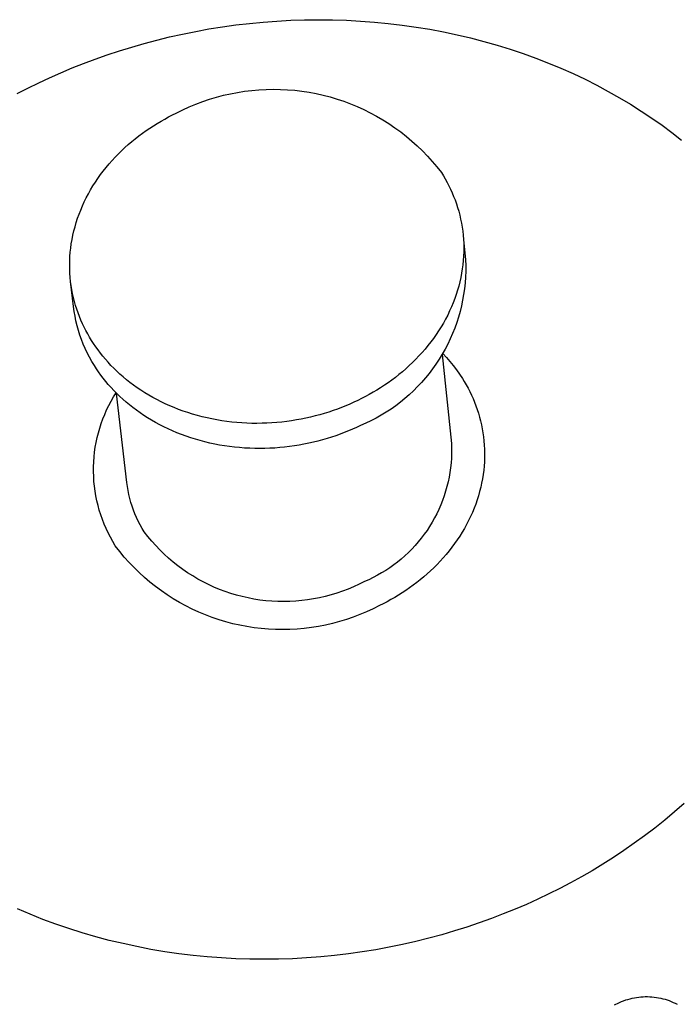
# Model space of a CAD drawing. Units: millimetres. Extents: x -507 to 578, y -339 to 364.
# Drawn here: x -438 to -422, y -312 to -288 of the extents above; entities that cross this region are included whole.
import ezdxf

# ---------------------------------------------------------------- set-up
doc = ezdxf.new("R2010")
doc.units = ezdxf.units.MM
doc.header["$MEASUREMENT"] = 0
doc.layers.add('Make2D$visible$lines', color=7, linetype='Continuous', true_color=0x000000)

msp = doc.modelspace()

# ---------------------------------------------------------------- linework, layer by layer
at = {"layer": 'Make2D$visible$lines', "color": 7, "true_color": 0xffffff}
for p, q in [((-432.35, -288.357), (-432.026, -288.319)), ((-432.026, -288.319), (-431.699, -288.288)), ((-431.699, -288.288), (-431.371, -288.263)), ((-431.371, -288.263), (-431.041, -288.245)), ((-431.041, -288.245), (-430.71, -288.234)), ((-430.71, -288.234), (-430.377, -288.23)), ((-430.377, -288.23), (-430.044, -288.234)), ((-430.044, -288.234), (-429.711, -288.244)), ((-429.711, -288.244), (-429.378, -288.262)), ((-429.378, -288.262), (-429.045, -288.287)), ((-429.045, -288.287), (-428.712, -288.319)), ((-428.712, -288.319), (-428.381, -288.359)), ((-433.62, -288.573), (-433.307, -288.509)), ((-433.307, -288.509), (-432.991, -288.452)), ((-432.991, -288.452), (-432.672, -288.402)), ((-432.672, -288.402), (-432.35, -288.357)), ((-428.381, -288.359), (-428.05, -288.406)), ((-428.05, -288.406), (-427.722, -288.46)), ((-427.722, -288.46), (-427.395, -288.522)), ((-427.395, -288.522), (-427.07, -288.59)), ((-434.538, -288.796), (-434.236, -288.716)), ((-434.236, -288.716), (-433.93, -288.641)), ((-433.93, -288.641), (-433.62, -288.573)), ((-427.07, -288.59), (-426.749, -288.666)), ((-426.749, -288.666), (-426.43, -288.749)), ((-426.43, -288.749), (-426.114, -288.839)), ((-435.419, -289.068), (-435.13, -288.972)), ((-435.13, -288.972), (-434.836, -288.882)), ((-434.836, -288.882), (-434.538, -288.796)), ((-426.114, -288.839), (-425.801, -288.936)), ((-425.801, -288.936), (-425.493, -289.039)), ((-435.984, -289.273), (-435.704, -289.168)), ((-435.704, -289.168), (-435.419, -289.068)), ((-425.493, -289.039), (-425.189, -289.149)), ((-425.189, -289.149), (-424.889, -289.266)), ((-424.889, -289.266), (-424.593, -289.388)), ((-436.795, -289.613), (-436.529, -289.496)), ((-436.529, -289.496), (-436.259, -289.382)), ((-436.259, -289.382), (-435.984, -289.273)), ((-424.593, -289.388), (-424.303, -289.517)), ((-437.312, -289.86), (-437.055, -289.734)), ((-437.055, -289.734), (-436.795, -289.613)), ((-424.303, -289.517), (-424.018, -289.652)), ((-424.018, -289.652), (-423.738, -289.793)), ((-437.569, -289.991), (-437.312, -289.86)), ((-432.481, -289.996), (-432.312, -289.963)), ((-432.312, -289.963), (-432.142, -289.937)), ((-432.142, -289.937), (-431.972, -289.916)), ((-431.972, -289.916), (-431.801, -289.901)), ((-431.801, -289.901), (-431.629, -289.892)), ((-431.629, -289.892), (-431.457, -289.889)), ((-431.457, -289.889), (-431.285, -289.892)), ((-431.285, -289.892), (-431.114, -289.9)), ((-431.114, -289.9), (-430.943, -289.914)), ((-430.943, -289.914), (-430.772, -289.935)), ((-430.772, -289.935), (-430.602, -289.961)), ((-430.602, -289.961), (-430.433, -289.993)), ((-423.738, -289.793), (-423.463, -289.94)), ((-423.463, -289.94), (-423.195, -290.091)), ((-433.302, -290.243), (-433.141, -290.182)), ((-433.141, -290.182), (-432.979, -290.127)), ((-432.979, -290.127), (-432.814, -290.078)), ((-432.814, -290.078), (-432.648, -290.034)), ((-432.648, -290.034), (-432.481, -289.996)), ((-430.433, -289.993), (-430.266, -290.03)), ((-430.266, -290.03), (-430.1, -290.073)), ((-430.1, -290.073), (-429.935, -290.122)), ((-429.935, -290.122), (-429.772, -290.177)), ((-429.772, -290.177), (-429.611, -290.237)), ((-423.195, -290.091), (-422.932, -290.248)), ((-433.771, -290.457), (-433.617, -290.38)), ((-433.617, -290.38), (-433.461, -290.309)), ((-433.461, -290.309), (-433.302, -290.243)), ((-429.611, -290.237), (-429.452, -290.302)), ((-429.452, -290.302), (-429.296, -290.373)), ((-429.296, -290.373), (-429.142, -290.45)), ((-422.932, -290.248), (-422.676, -290.41)), ((-422.676, -290.41), (-422.425, -290.577)), ((-434.227, -290.703), (-434.136, -290.65)), ((-434.136, -290.65), (-434.046, -290.599)), ((-434.046, -290.599), (-433.954, -290.549)), ((-433.954, -290.549), (-433.863, -290.502)), ((-433.863, -290.502), (-433.771, -290.457)), ((-429.142, -290.45), (-428.991, -290.531)), ((-428.991, -290.531), (-428.842, -290.618)), ((-428.842, -290.618), (-428.697, -290.709)), ((-422.425, -290.577), (-422.182, -290.748)), ((-434.58, -290.938), (-434.493, -290.876)), ((-434.493, -290.876), (-434.405, -290.817)), ((-434.405, -290.817), (-434.316, -290.759)), ((-434.316, -290.759), (-434.227, -290.703)), ((-428.697, -290.709), (-428.555, -290.806)), ((-428.555, -290.806), (-428.416, -290.907)), ((-428.416, -290.907), (-428.281, -291.013)), ((-422.182, -290.748), (-421.945, -290.924)), ((-434.917, -291.207), (-434.834, -291.137)), ((-434.834, -291.137), (-434.751, -291.069)), ((-434.751, -291.069), (-434.666, -291.002)), ((-434.666, -291.002), (-434.58, -290.938)), ((-428.281, -291.013), (-428.149, -291.124)), ((-428.149, -291.124), (-428.022, -291.238)), ((-421.945, -290.924), (-421.714, -291.104)), ((-435.154, -291.43), (-435.077, -291.354)), ((-435.077, -291.354), (-434.997, -291.279)), ((-434.997, -291.279), (-434.917, -291.207)), ((-428.022, -291.238), (-427.898, -291.358)), ((-427.898, -291.358), (-427.778, -291.481)), ((-435.375, -291.67), (-435.304, -291.588)), ((-435.304, -291.588), (-435.23, -291.508)), ((-435.23, -291.508), (-435.154, -291.43)), ((-427.778, -291.481), (-427.663, -291.609)), ((-427.663, -291.609), (-427.552, -291.74)), ((-435.578, -291.926), (-435.513, -291.839)), ((-435.513, -291.839), (-435.445, -291.754)), ((-435.445, -291.754), (-435.375, -291.67)), ((-427.552, -291.74), (-427.446, -291.875)), ((-435.702, -292.104), (-435.641, -292.014)), ((-435.641, -292.014), (-435.578, -291.926)), ((-427.446, -291.875), (-427.399, -291.951)), ((-427.399, -291.951), (-427.353, -292.029)), ((-427.353, -292.029), (-427.31, -292.109)), ((-435.868, -292.382), (-435.816, -292.288)), ((-435.816, -292.288), (-435.76, -292.196)), ((-435.76, -292.196), (-435.702, -292.104)), ((-427.31, -292.109), (-427.268, -292.19)), ((-427.268, -292.19), (-427.228, -292.273)), ((-427.228, -292.273), (-427.19, -292.357)), ((-435.966, -292.574), (-435.919, -292.477)), ((-435.919, -292.477), (-435.868, -292.382)), ((-427.19, -292.357), (-427.154, -292.443)), ((-427.154, -292.443), (-427.12, -292.53)), ((-427.12, -292.53), (-427.089, -292.619)), ((-436.091, -292.868), (-436.052, -292.769)), ((-436.052, -292.769), (-436.01, -292.671)), ((-436.01, -292.671), (-435.966, -292.574)), ((-427.089, -292.619), (-427.059, -292.709)), ((-427.059, -292.709), (-427.033, -292.8)), ((-436.159, -293.067), (-436.126, -292.967)), ((-436.126, -292.967), (-436.091, -292.868)), ((-427.033, -292.8), (-427.008, -292.893)), ((-427.008, -292.893), (-426.987, -292.986)), ((-426.987, -292.986), (-426.968, -293.081)), ((-436.215, -293.269), (-436.188, -293.168)), ((-436.188, -293.168), (-436.159, -293.067)), ((-426.968, -293.081), (-426.951, -293.177)), ((-426.951, -293.177), (-426.938, -293.274)), ((-436.276, -293.573), (-436.258, -293.472)), ((-436.258, -293.472), (-436.238, -293.37)), ((-436.238, -293.37), (-436.215, -293.269)), ((-426.938, -293.274), (-426.927, -293.372)), ((-426.927, -293.372), (-426.919, -293.47)), ((-426.919, -293.47), (-426.914, -293.569)), ((-426.917, -293.47), (-426.868, -293.953)), ((-436.301, -293.776), (-436.29, -293.675)), ((-436.29, -293.675), (-436.276, -293.573)), ((-426.914, -293.569), (-426.912, -293.669)), ((-426.912, -293.669), (-426.913, -293.77)), ((-436.313, -293.979), (-436.308, -293.878)), ((-436.308, -293.878), (-436.301, -293.776)), ((-426.917, -293.87), (-426.924, -293.972)), ((-426.913, -293.77), (-426.917, -293.87)), ((-426.868, -293.953), (-426.864, -294.092)), ((-436.315, -294.079), (-436.313, -293.979)), ((-436.314, -294.179), (-436.315, -294.079)), ((-436.31, -294.278), (-436.314, -294.179)), ((-426.947, -294.175), (-426.964, -294.276)), ((-426.934, -294.073), (-426.947, -294.175)), ((-426.924, -293.972), (-426.934, -294.073)), ((-426.864, -294.092), (-426.865, -294.23)), ((-436.302, -294.377), (-436.31, -294.278)), ((-436.292, -294.475), (-436.302, -294.377)), ((-426.983, -294.378), (-427.006, -294.48)), ((-426.964, -294.276), (-426.983, -294.378)), ((-426.87, -294.369), (-426.88, -294.507)), ((-426.865, -294.23), (-426.87, -294.369)), ((-436.28, -294.572), (-436.292, -294.475)), ((-436.223, -295.072), (-436.292, -294.475)), ((-436.264, -294.668), (-436.28, -294.572)), ((-427.031, -294.581), (-427.06, -294.682)), ((-427.006, -294.48), (-427.031, -294.581)), ((-426.895, -294.645), (-426.915, -294.782)), ((-426.88, -294.507), (-426.895, -294.645)), ((-436.246, -294.763), (-436.264, -294.668)), ((-436.225, -294.857), (-436.246, -294.763)), ((-436.201, -294.95), (-436.225, -294.857)), ((-427.127, -294.882), (-427.165, -294.981)), ((-427.092, -294.782), (-427.127, -294.882)), ((-427.06, -294.682), (-427.092, -294.782)), ((-426.915, -294.782), (-426.939, -294.919)), ((-436.208, -295.187), (-436.223, -295.072)), ((-436.175, -295.042), (-436.201, -294.95)), ((-436.147, -295.132), (-436.175, -295.042)), ((-436.116, -295.221), (-436.147, -295.132)), ((-427.206, -295.08), (-427.25, -295.177)), ((-427.165, -294.981), (-427.206, -295.08)), ((-426.967, -295.054), (-427.001, -295.189)), ((-426.939, -294.919), (-426.967, -295.054)), ((-436.188, -295.301), (-436.208, -295.187)), ((-436.165, -295.415), (-436.188, -295.301)), ((-436.083, -295.309), (-436.116, -295.221)), ((-436.047, -295.395), (-436.083, -295.309)), ((-427.346, -295.37), (-427.398, -295.464)), ((-427.296, -295.274), (-427.346, -295.37)), ((-427.25, -295.177), (-427.296, -295.274)), ((-427.039, -295.322), (-427.081, -295.454)), ((-427.001, -295.189), (-427.039, -295.322)), ((-436.138, -295.527), (-436.165, -295.415)), ((-436.107, -295.639), (-436.138, -295.527)), ((-436.01, -295.48), (-436.047, -295.395)), ((-435.97, -295.563), (-436.01, -295.48)), ((-435.929, -295.645), (-435.97, -295.563)), ((-427.453, -295.557), (-427.511, -295.649)), ((-427.398, -295.464), (-427.453, -295.557)), ((-427.128, -295.585), (-427.179, -295.714)), ((-427.081, -295.454), (-427.128, -295.585)), ((-436.072, -295.75), (-436.107, -295.639)), ((-436.033, -295.859), (-436.072, -295.75)), ((-435.885, -295.725), (-435.929, -295.645)), ((-435.84, -295.803), (-435.885, -295.725)), ((-435.793, -295.88), (-435.84, -295.803)), ((-427.634, -295.829), (-427.699, -295.916)), ((-427.571, -295.74), (-427.634, -295.829)), ((-427.511, -295.649), (-427.571, -295.74)), ((-427.179, -295.714), (-427.235, -295.841)), ((-435.991, -295.967), (-436.033, -295.859)), ((-435.945, -296.073), (-435.991, -295.967)), ((-435.895, -296.177), (-435.945, -296.073)), ((-435.745, -295.956), (-435.793, -295.88)), ((-435.693, -296.031), (-435.745, -295.956)), ((-435.639, -296.106), (-435.693, -296.031)), ((-427.766, -296.002), (-427.836, -296.086)), ((-427.699, -295.916), (-427.766, -296.002)), ((-427.295, -295.966), (-427.359, -296.089)), ((-427.235, -295.841), (-427.295, -295.966)), ((-435.841, -296.28), (-435.895, -296.177)), ((-435.784, -296.381), (-435.841, -296.28)), ((-435.583, -296.181), (-435.639, -296.106)), ((-435.524, -296.255), (-435.583, -296.181)), ((-435.462, -296.328), (-435.524, -296.255)), ((-427.981, -296.25), (-428.056, -296.328)), ((-427.907, -296.169), (-427.981, -296.25)), ((-427.836, -296.086), (-427.907, -296.169)), ((-427.427, -296.209), (-427.499, -296.328)), ((-427.359, -296.089), (-427.427, -296.209)), ((-427.425, -296.211), (-427.206, -298.338)), ((-427.413, -296.192), (-427.327, -296.284)), ((-427.327, -296.284), (-427.244, -296.379)), ((-435.724, -296.48), (-435.784, -296.381)), ((-435.675, -296.556), (-435.724, -296.48)), ((-435.398, -296.401), (-435.462, -296.328)), ((-435.331, -296.473), (-435.398, -296.401)), ((-435.262, -296.543), (-435.331, -296.473)), ((-435.19, -296.613), (-435.262, -296.543)), ((-428.213, -296.48), (-428.294, -296.553)), ((-428.134, -296.405), (-428.213, -296.48)), ((-428.056, -296.328), (-428.134, -296.405)), ((-427.575, -296.443), (-427.656, -296.557)), ((-427.499, -296.328), (-427.575, -296.443)), ((-427.244, -296.379), (-427.164, -296.477)), ((-427.164, -296.477), (-427.088, -296.577)), ((-435.624, -296.631), (-435.675, -296.556)), ((-435.57, -296.706), (-435.624, -296.631)), ((-435.514, -296.781), (-435.57, -296.706)), ((-435.115, -296.682), (-435.19, -296.613)), ((-435.038, -296.749), (-435.115, -296.682)), ((-434.958, -296.816), (-435.038, -296.749)), ((-428.544, -296.76), (-428.63, -296.825)), ((-428.459, -296.693), (-428.544, -296.76)), ((-428.376, -296.624), (-428.459, -296.693)), ((-428.294, -296.553), (-428.376, -296.624)), ((-427.827, -296.774), (-427.918, -296.879)), ((-427.739, -296.667), (-427.827, -296.774)), ((-427.656, -296.557), (-427.739, -296.667)), ((-427.088, -296.577), (-427.015, -296.68)), ((-427.015, -296.68), (-426.946, -296.785)), ((-435.455, -296.855), (-435.514, -296.781)), ((-435.393, -296.928), (-435.455, -296.855)), ((-435.329, -297.001), (-435.393, -296.928)), ((-435.262, -297.072), (-435.329, -297.001)), ((-434.876, -296.88), (-434.958, -296.816)), ((-434.792, -296.944), (-434.876, -296.88)), ((-434.705, -297.006), (-434.792, -296.944)), ((-434.615, -297.066), (-434.705, -297.006)), ((-428.895, -297.006), (-428.984, -297.062)), ((-428.806, -296.948), (-428.895, -297.006)), ((-428.717, -296.887), (-428.806, -296.948)), ((-428.63, -296.825), (-428.717, -296.887)), ((-428.013, -296.98), (-428.111, -297.078)), ((-427.918, -296.879), (-428.013, -296.98)), ((-426.946, -296.785), (-426.899, -296.861)), ((-426.899, -296.861), (-426.853, -296.939)), ((-426.853, -296.939), (-426.81, -297.018)), ((-435.328, -297.327), (-435.27, -297.226)), ((-435.27, -297.226), (-435.209, -297.127)), ((-435.193, -297.143), (-435.262, -297.072)), ((-434.95, -299.268), (-435.194, -297.142)), ((-435.121, -297.213), (-435.193, -297.143)), ((-435.046, -297.282), (-435.121, -297.213)), ((-434.524, -297.125), (-434.615, -297.066)), ((-434.43, -297.182), (-434.524, -297.125)), ((-434.334, -297.237), (-434.43, -297.182)), ((-434.235, -297.29), (-434.334, -297.237)), ((-429.258, -297.218), (-429.35, -297.266)), ((-429.166, -297.168), (-429.258, -297.218)), ((-429.075, -297.116), (-429.166, -297.168)), ((-428.984, -297.062), (-429.075, -297.116)), ((-428.212, -297.173), (-428.317, -297.264)), ((-428.111, -297.078), (-428.212, -297.173)), ((-426.81, -297.018), (-426.768, -297.099)), ((-426.768, -297.099), (-426.729, -297.181)), ((-426.729, -297.181), (-426.691, -297.265)), ((-435.433, -297.536), (-435.382, -297.431)), ((-435.382, -297.431), (-435.328, -297.327)), ((-434.969, -297.349), (-435.046, -297.282)), ((-434.89, -297.415), (-434.969, -297.349)), ((-434.808, -297.48), (-434.89, -297.415)), ((-434.723, -297.544), (-434.808, -297.48)), ((-434.135, -297.341), (-434.235, -297.29)), ((-434.033, -297.39), (-434.135, -297.341)), ((-433.929, -297.436), (-434.033, -297.39)), ((-433.823, -297.481), (-433.929, -297.436)), ((-433.715, -297.523), (-433.823, -297.481)), ((-429.826, -297.478), (-429.927, -297.516)), ((-429.728, -297.439), (-429.826, -297.478)), ((-429.63, -297.397), (-429.728, -297.439)), ((-429.535, -297.355), (-429.63, -297.397)), ((-429.442, -297.311), (-429.535, -297.355)), ((-429.35, -297.266), (-429.442, -297.311)), ((-428.535, -297.435), (-428.648, -297.515)), ((-428.424, -297.351), (-428.535, -297.435)), ((-428.317, -297.264), (-428.424, -297.351)), ((-426.691, -297.265), (-426.655, -297.351)), ((-426.655, -297.351), (-426.622, -297.438)), ((-426.622, -297.438), (-426.59, -297.526)), ((-435.523, -297.751), (-435.48, -297.643)), ((-435.48, -297.643), (-435.433, -297.536)), ((-434.636, -297.605), (-434.723, -297.544)), ((-434.547, -297.666), (-434.636, -297.605)), ((-434.456, -297.724), (-434.547, -297.666)), ((-433.606, -297.563), (-433.715, -297.523)), ((-433.495, -297.601), (-433.606, -297.563)), ((-433.382, -297.636), (-433.495, -297.601)), ((-433.269, -297.668), (-433.382, -297.636)), ((-433.154, -297.698), (-433.269, -297.668)), ((-433.038, -297.726), (-433.154, -297.698)), ((-430.566, -297.707), (-430.677, -297.732)), ((-430.455, -297.68), (-430.566, -297.707)), ((-430.347, -297.651), (-430.455, -297.68)), ((-430.239, -297.62), (-430.347, -297.651)), ((-430.134, -297.587), (-430.239, -297.62)), ((-430.03, -297.553), (-430.134, -297.587)), ((-429.927, -297.516), (-430.03, -297.553)), ((-428.882, -297.663), (-429.003, -297.731)), ((-428.764, -297.591), (-428.882, -297.663)), ((-428.648, -297.515), (-428.764, -297.591)), ((-426.59, -297.526), (-426.561, -297.616)), ((-426.561, -297.616), (-426.535, -297.707)), ((-426.535, -297.707), (-426.511, -297.799)), ((-435.598, -297.972), (-435.562, -297.861)), ((-435.562, -297.861), (-435.523, -297.751)), ((-434.362, -297.781), (-434.456, -297.724)), ((-434.266, -297.836), (-434.362, -297.781)), ((-434.167, -297.889), (-434.266, -297.836)), ((-434.067, -297.94), (-434.167, -297.889)), ((-433.965, -297.989), (-434.067, -297.94)), ((-432.921, -297.751), (-433.038, -297.726)), ((-432.804, -297.773), (-432.921, -297.751)), ((-432.685, -297.793), (-432.804, -297.773)), ((-432.566, -297.81), (-432.685, -297.793)), ((-432.447, -297.824), (-432.566, -297.81)), ((-432.327, -297.836), (-432.447, -297.824)), ((-432.207, -297.845), (-432.327, -297.836)), ((-432.086, -297.852), (-432.207, -297.845)), ((-431.966, -297.856), (-432.086, -297.852)), ((-431.846, -297.857), (-431.966, -297.856)), ((-431.726, -297.855), (-431.846, -297.857)), ((-431.607, -297.851), (-431.726, -297.855)), ((-431.488, -297.845), (-431.607, -297.851)), ((-431.37, -297.836), (-431.488, -297.845)), ((-431.252, -297.825), (-431.37, -297.836)), ((-431.135, -297.811), (-431.252, -297.825)), ((-431.019, -297.795), (-431.135, -297.811)), ((-430.904, -297.776), (-431.019, -297.795)), ((-430.79, -297.755), (-430.904, -297.776)), ((-430.677, -297.732), (-430.79, -297.755)), ((-429.378, -297.911), (-429.472, -297.954)), ((-429.251, -297.855), (-429.378, -297.911)), ((-429.126, -297.795), (-429.251, -297.855)), ((-429.003, -297.731), (-429.126, -297.795)), ((-426.511, -297.799), (-426.489, -297.892)), ((-426.489, -297.892), (-426.47, -297.987)), ((-435.658, -298.197), (-435.63, -298.084)), ((-435.63, -298.084), (-435.598, -297.972)), ((-433.861, -298.036), (-433.965, -297.989)), ((-433.755, -298.08), (-433.861, -298.036)), ((-433.647, -298.123), (-433.755, -298.08)), ((-433.538, -298.162), (-433.647, -298.123)), ((-433.427, -298.2), (-433.538, -298.162)), ((-430.069, -298.187), (-430.175, -298.219)), ((-429.966, -298.152), (-430.069, -298.187)), ((-429.863, -298.116), (-429.966, -298.152)), ((-429.763, -298.078), (-429.863, -298.116)), ((-429.664, -298.038), (-429.763, -298.078)), ((-429.567, -297.997), (-429.664, -298.038)), ((-429.472, -297.954), (-429.567, -297.997)), ((-426.47, -297.987), (-426.454, -298.082)), ((-426.454, -298.082), (-426.44, -298.179)), ((-426.44, -298.179), (-426.43, -298.276)), ((-435.703, -298.426), (-435.683, -298.311)), ((-435.683, -298.311), (-435.658, -298.197)), ((-433.315, -298.235), (-433.427, -298.2)), ((-433.202, -298.268), (-433.315, -298.235)), ((-433.087, -298.298), (-433.202, -298.268)), ((-432.971, -298.325), (-433.087, -298.298)), ((-432.854, -298.35), (-432.971, -298.325)), ((-432.737, -298.373), (-432.854, -298.35)), ((-432.619, -298.392), (-432.737, -298.373)), ((-432.5, -298.409), (-432.619, -298.392)), ((-432.38, -298.424), (-432.5, -298.409)), ((-431.07, -298.41), (-431.187, -298.424)), ((-430.954, -298.394), (-431.07, -298.41)), ((-430.839, -298.375), (-430.954, -298.394)), ((-430.725, -298.355), (-430.839, -298.375)), ((-430.612, -298.332), (-430.725, -298.355)), ((-430.501, -298.307), (-430.612, -298.332)), ((-430.391, -298.28), (-430.501, -298.307)), ((-430.282, -298.251), (-430.391, -298.28)), ((-430.175, -298.219), (-430.282, -298.251)), ((-427.206, -298.338), (-427.203, -298.453)), ((-426.43, -298.276), (-426.422, -298.375)), ((-426.422, -298.375), (-426.417, -298.473)), ((-435.732, -298.658), (-435.719, -298.542)), ((-435.719, -298.542), (-435.703, -298.426)), ((-432.261, -298.435), (-432.38, -298.424)), ((-432.141, -298.445), (-432.261, -298.435)), ((-432.02, -298.451), (-432.141, -298.445)), ((-431.9, -298.455), (-432.02, -298.451)), ((-431.78, -298.456), (-431.9, -298.455)), ((-431.661, -298.455), (-431.78, -298.456)), ((-431.541, -298.451), (-431.661, -298.455)), ((-431.422, -298.444), (-431.541, -298.451)), ((-431.304, -298.435), (-431.422, -298.444)), ((-431.187, -298.424), (-431.304, -298.435)), ((-427.203, -298.569), (-427.207, -298.684)), ((-427.203, -298.453), (-427.203, -298.569)), ((-426.417, -298.473), (-426.415, -298.573)), ((-426.415, -298.573), (-426.416, -298.673)), ((-435.746, -299.007), (-435.745, -298.89)), ((-435.745, -298.89), (-435.741, -298.774)), ((-435.741, -298.774), (-435.732, -298.658)), ((-427.216, -298.798), (-427.228, -298.913)), ((-427.207, -298.684), (-427.216, -298.798)), ((-426.426, -298.874), (-426.436, -298.976)), ((-426.419, -298.774), (-426.426, -298.874)), ((-426.416, -298.673), (-426.419, -298.774)), ((-435.742, -299.124), (-435.746, -299.007)), ((-435.735, -299.24), (-435.742, -299.124)), ((-427.244, -299.027), (-427.263, -299.14)), ((-427.228, -298.913), (-427.244, -299.027)), ((-426.45, -299.077), (-426.466, -299.178)), ((-426.436, -298.976), (-426.45, -299.077)), ((-435.723, -299.356), (-435.735, -299.24)), ((-435.708, -299.472), (-435.723, -299.356)), ((-434.937, -299.364), (-434.95, -299.268)), ((-427.287, -299.253), (-427.314, -299.365)), ((-427.263, -299.14), (-427.287, -299.253)), ((-426.485, -299.279), (-426.507, -299.381)), ((-426.466, -299.178), (-426.485, -299.279)), ((-435.689, -299.587), (-435.708, -299.472)), ((-435.666, -299.701), (-435.689, -299.587)), ((-434.921, -299.459), (-434.937, -299.364)), ((-434.902, -299.554), (-434.921, -299.459)), ((-434.879, -299.648), (-434.902, -299.554)), ((-427.381, -299.585), (-427.419, -299.694)), ((-427.346, -299.476), (-427.381, -299.585)), ((-427.314, -299.365), (-427.346, -299.476)), ((-426.561, -299.582), (-426.593, -299.682)), ((-426.533, -299.481), (-426.561, -299.582)), ((-426.507, -299.381), (-426.533, -299.481)), ((-435.639, -299.815), (-435.666, -299.701)), ((-435.608, -299.927), (-435.639, -299.815)), ((-434.853, -299.741), (-434.879, -299.648)), ((-434.824, -299.833), (-434.853, -299.741)), ((-427.462, -299.801), (-427.507, -299.907)), ((-427.419, -299.694), (-427.462, -299.801)), ((-426.628, -299.782), (-426.665, -299.88)), ((-426.593, -299.682), (-426.628, -299.782)), ((-435.573, -300.039), (-435.608, -299.927)), ((-435.535, -300.149), (-435.573, -300.039)), ((-434.792, -299.924), (-434.824, -299.833)), ((-434.757, -300.014), (-434.792, -299.924)), ((-434.718, -300.103), (-434.757, -300.014)), ((-427.557, -300.011), (-427.61, -300.113)), ((-427.507, -299.907), (-427.557, -300.011)), ((-426.706, -299.979), (-426.749, -300.076)), ((-426.665, -299.88), (-426.706, -299.979)), ((-435.492, -300.257), (-435.535, -300.149)), ((-435.446, -300.365), (-435.492, -300.257)), ((-434.677, -300.19), (-434.718, -300.103)), ((-434.632, -300.276), (-434.677, -300.19)), ((-434.585, -300.36), (-434.632, -300.276)), ((-427.666, -300.213), (-427.726, -300.312)), ((-427.61, -300.113), (-427.666, -300.213)), ((-426.845, -300.267), (-426.896, -300.362)), ((-426.796, -300.172), (-426.845, -300.267)), ((-426.749, -300.076), (-426.796, -300.172)), ((-435.397, -300.47), (-435.446, -300.365)), ((-435.344, -300.574), (-435.397, -300.47)), ((-434.535, -300.442), (-434.585, -300.36)), ((-434.447, -300.555), (-434.535, -300.442)), ((-427.856, -300.502), (-427.925, -300.594)), ((-427.789, -300.408), (-427.856, -300.502)), ((-427.726, -300.312), (-427.789, -300.408)), ((-426.951, -300.454), (-427.008, -300.546)), ((-426.896, -300.362), (-426.951, -300.454)), ((-435.287, -300.676), (-435.344, -300.574)), ((-435.227, -300.776), (-435.287, -300.676)), ((-434.356, -300.665), (-434.447, -300.555)), ((-434.261, -300.772), (-434.356, -300.665)), ((-428.073, -300.77), (-428.152, -300.854)), ((-427.998, -300.683), (-428.073, -300.77)), ((-427.925, -300.594), (-427.998, -300.683)), ((-427.13, -300.725), (-427.194, -300.812)), ((-427.068, -300.636), (-427.13, -300.725)), ((-427.008, -300.546), (-427.068, -300.636)), ((-435.122, -300.912), (-435.227, -300.776)), ((-435.013, -301.044), (-435.122, -300.912)), ((-434.162, -300.876), (-434.261, -300.772)), ((-434.06, -300.975), (-434.162, -300.876)), ((-433.955, -301.072), (-434.06, -300.975)), ((-428.233, -300.936), (-428.317, -301.015)), ((-428.152, -300.854), (-428.233, -300.936)), ((-427.33, -300.982), (-427.401, -301.064)), ((-427.261, -300.898), (-427.33, -300.982)), ((-427.194, -300.812), (-427.261, -300.898)), ((-434.898, -301.172), (-435.013, -301.044)), ((-434.78, -301.296), (-434.898, -301.172)), ((-433.846, -301.164), (-433.955, -301.072)), ((-433.734, -301.253), (-433.846, -301.164)), ((-428.584, -301.233), (-428.678, -301.3)), ((-428.493, -301.163), (-428.584, -301.233)), ((-428.403, -301.091), (-428.493, -301.163)), ((-428.317, -301.015), (-428.403, -301.091)), ((-427.549, -301.223), (-427.626, -301.299)), ((-427.474, -301.144), (-427.549, -301.223)), ((-427.401, -301.064), (-427.474, -301.144)), ((-434.657, -301.416), (-434.78, -301.296)), ((-434.531, -301.532), (-434.657, -301.416)), ((-433.619, -301.338), (-433.734, -301.253)), ((-433.501, -301.419), (-433.619, -301.338)), ((-433.38, -301.496), (-433.501, -301.419)), ((-428.872, -301.424), (-428.972, -301.48)), ((-428.774, -301.363), (-428.872, -301.424)), ((-428.678, -301.3), (-428.774, -301.363)), ((-427.784, -301.447), (-427.866, -301.518)), ((-427.704, -301.374), (-427.784, -301.447)), ((-427.626, -301.299), (-427.704, -301.374)), ((-434.4, -301.643), (-434.531, -301.532)), ((-434.266, -301.75), (-434.4, -301.643)), ((-433.257, -301.568), (-433.38, -301.496)), ((-433.132, -301.637), (-433.257, -301.568)), ((-433.004, -301.701), (-433.132, -301.637)), ((-432.874, -301.76), (-433.004, -301.701)), ((-429.411, -301.694), (-429.541, -301.754)), ((-429.284, -301.63), (-429.411, -301.694)), ((-429.178, -301.584), (-429.284, -301.63)), ((-429.074, -301.534), (-429.178, -301.584)), ((-428.972, -301.48), (-429.074, -301.534)), ((-428.033, -301.653), (-428.118, -301.717)), ((-427.949, -301.586), (-428.033, -301.653)), ((-427.866, -301.518), (-427.949, -301.586)), ((-434.128, -301.852), (-434.266, -301.75)), ((-433.986, -301.949), (-434.128, -301.852)), ((-432.742, -301.815), (-432.874, -301.76)), ((-432.608, -301.866), (-432.742, -301.815)), ((-432.473, -301.911), (-432.608, -301.866)), ((-432.336, -301.952), (-432.473, -301.911)), ((-429.942, -301.907), (-430.078, -301.948)), ((-429.806, -301.861), (-429.942, -301.907)), ((-429.673, -301.81), (-429.806, -301.861)), ((-429.541, -301.754), (-429.673, -301.81)), ((-428.381, -301.898), (-428.47, -301.954)), ((-428.292, -301.84), (-428.381, -301.898)), ((-428.205, -301.78), (-428.292, -301.84)), ((-428.118, -301.717), (-428.205, -301.78)), ((-433.842, -302.041), (-433.986, -301.949)), ((-433.694, -302.128), (-433.842, -302.041)), ((-433.543, -302.21), (-433.694, -302.128)), ((-432.198, -301.989), (-432.336, -301.952)), ((-432.058, -302.02), (-432.198, -301.989)), ((-431.918, -302.047), (-432.058, -302.02)), ((-431.777, -302.069), (-431.918, -302.047)), ((-431.635, -302.086), (-431.777, -302.069)), ((-431.493, -302.098), (-431.635, -302.086)), ((-431.35, -302.105), (-431.493, -302.098)), ((-431.207, -302.107), (-431.35, -302.105)), ((-431.064, -302.104), (-431.207, -302.107)), ((-430.921, -302.097), (-431.064, -302.104)), ((-430.779, -302.084), (-430.921, -302.097)), ((-430.637, -302.067), (-430.779, -302.084)), ((-430.496, -302.044), (-430.637, -302.067)), ((-430.356, -302.017), (-430.496, -302.044)), ((-430.216, -301.985), (-430.356, -302.017)), ((-430.078, -301.948), (-430.216, -301.985)), ((-428.832, -302.157), (-428.924, -302.202)), ((-428.741, -302.109), (-428.832, -302.157)), ((-428.65, -302.06), (-428.741, -302.109)), ((-428.56, -302.008), (-428.65, -302.06)), ((-428.47, -301.954), (-428.56, -302.008)), ((-433.39, -302.287), (-433.543, -302.21)), ((-433.234, -302.359), (-433.39, -302.287)), ((-433.075, -302.425), (-433.234, -302.359)), ((-429.232, -302.351), (-429.391, -302.418)), ((-429.077, -302.279), (-429.232, -302.351)), ((-428.924, -302.202), (-429.077, -302.279)), ((-432.915, -302.485), (-433.075, -302.425)), ((-432.752, -302.54), (-432.915, -302.485)), ((-432.588, -302.59), (-432.752, -302.54)), ((-432.422, -302.633), (-432.588, -302.59)), ((-432.255, -302.671), (-432.422, -302.633)), ((-430.043, -302.629), (-430.21, -302.667)), ((-429.877, -302.585), (-430.043, -302.629)), ((-429.713, -302.535), (-429.877, -302.585)), ((-429.551, -302.479), (-429.713, -302.535)), ((-429.391, -302.418), (-429.551, -302.479)), ((-432.086, -302.703), (-432.255, -302.671)), ((-431.917, -302.729), (-432.086, -302.703)), ((-431.746, -302.75), (-431.917, -302.729)), ((-431.575, -302.764), (-431.746, -302.75)), ((-431.404, -302.773), (-431.575, -302.764)), ((-431.232, -302.775), (-431.404, -302.773)), ((-431.061, -302.772), (-431.232, -302.775)), ((-430.889, -302.763), (-431.061, -302.772)), ((-430.719, -302.748), (-430.889, -302.763)), ((-430.548, -302.727), (-430.719, -302.748)), ((-430.379, -302.7), (-430.548, -302.727)), ((-430.21, -302.667), (-430.379, -302.7)), ((-421.653, -306.92), (-421.883, -307.122)), ((-422.118, -307.318), (-422.357, -307.508)), ((-421.883, -307.122), (-422.118, -307.318)), ((-422.357, -307.508), (-422.599, -307.692)), ((-422.599, -307.692), (-422.844, -307.871)), ((-423.092, -308.043), (-423.342, -308.209)), ((-422.844, -307.871), (-423.092, -308.043)), ((-423.342, -308.209), (-423.595, -308.369)), ((-423.595, -308.369), (-423.85, -308.523)), ((-424.106, -308.671), (-424.364, -308.813)), ((-423.85, -308.523), (-424.106, -308.671)), ((-424.623, -308.949), (-424.884, -309.079)), ((-424.364, -308.813), (-424.623, -308.949)), ((-425.147, -309.204), (-425.415, -309.326)), ((-424.884, -309.079), (-425.147, -309.204)), ((-437.257, -309.564), (-437.557, -309.436)), ((-425.689, -309.443), (-425.968, -309.556)), ((-425.415, -309.326), (-425.689, -309.443)), ((-436.953, -309.684), (-437.257, -309.564)), ((-436.645, -309.798), (-436.953, -309.684)), ((-426.252, -309.664), (-426.541, -309.768)), ((-425.968, -309.556), (-426.252, -309.664)), ((-436.332, -309.905), (-436.645, -309.798)), ((-436.015, -310.006), (-436.332, -309.905)), ((-426.835, -309.867), (-427.134, -309.961)), ((-426.541, -309.768), (-426.835, -309.867)), ((-435.694, -310.099), (-436.015, -310.006)), ((-435.37, -310.185), (-435.694, -310.099)), ((-427.744, -310.133), (-428.055, -310.21)), ((-427.437, -310.05), (-427.744, -310.133)), ((-427.134, -309.961), (-427.437, -310.05)), ((-435.042, -310.263), (-435.37, -310.185)), ((-434.712, -310.335), (-435.042, -310.263)), ((-434.38, -310.399), (-434.712, -310.335)), ((-428.688, -310.347), (-429.01, -310.407)), ((-428.37, -310.282), (-428.688, -310.347)), ((-428.055, -310.21), (-428.37, -310.282)), ((-434.045, -310.455), (-434.38, -310.399)), ((-433.709, -310.504), (-434.045, -310.455)), ((-433.371, -310.545), (-433.709, -310.504)), ((-433.032, -310.578), (-433.371, -310.545)), ((-432.693, -310.604), (-433.032, -310.578)), ((-432.353, -310.623), (-432.693, -310.604)), ((-432.013, -310.634), (-432.353, -310.623)), ((-430.998, -310.622), (-431.335, -310.633)), ((-430.661, -310.603), (-430.998, -310.622)), ((-430.326, -310.578), (-430.661, -310.603)), ((-429.994, -310.545), (-430.326, -310.578)), ((-429.663, -310.506), (-429.994, -310.545)), ((-429.335, -310.459), (-429.663, -310.506)), ((-429.01, -310.407), (-429.335, -310.459)), ((-431.674, -310.637), (-432.013, -310.634)), ((-431.335, -310.633), (-431.674, -310.637)), ((-422.945, -311.577), (-422.894, -311.565)), ((-422.894, -311.565), (-422.842, -311.554)), ((-422.842, -311.554), (-422.79, -311.545)), ((-422.79, -311.545), (-422.738, -311.538)), ((-422.738, -311.538), (-422.685, -311.533)), ((-422.685, -311.533), (-422.632, -311.529)), ((-422.632, -311.529), (-422.58, -311.527)), ((-422.58, -311.527), (-422.527, -311.527)), ((-422.527, -311.527), (-422.474, -311.529)), ((-422.474, -311.529), (-422.421, -311.532)), ((-422.421, -311.532), (-422.369, -311.537)), ((-422.369, -311.537), (-422.316, -311.545)), ((-422.316, -311.545), (-422.264, -311.553)), ((-422.264, -311.553), (-422.212, -311.564)), ((-422.212, -311.564), (-422.161, -311.576)), ((-423.317, -311.724), (-423.28, -311.705)), ((-423.28, -311.705), (-423.242, -311.688)), ((-423.242, -311.688), (-423.194, -311.665)), ((-423.194, -311.665), (-423.146, -311.644)), ((-423.146, -311.644), (-423.097, -311.625)), ((-423.097, -311.625), (-423.047, -311.607)), ((-423.047, -311.607), (-422.996, -311.592)), ((-422.996, -311.592), (-422.945, -311.577)), ((-422.161, -311.576), (-422.11, -311.59)), ((-422.11, -311.59), (-422.059, -311.606)), ((-422.059, -311.606), (-422.009, -311.623)), ((-422.009, -311.623), (-421.96, -311.643)), ((-421.96, -311.643), (-421.912, -311.663)), ((-421.912, -311.663), (-421.864, -311.686)), ((-421.864, -311.686), (-421.817, -311.71))]:
    msp.add_line(p, q, dxfattribs=at)

doc.saveas('drawing.dxf')
